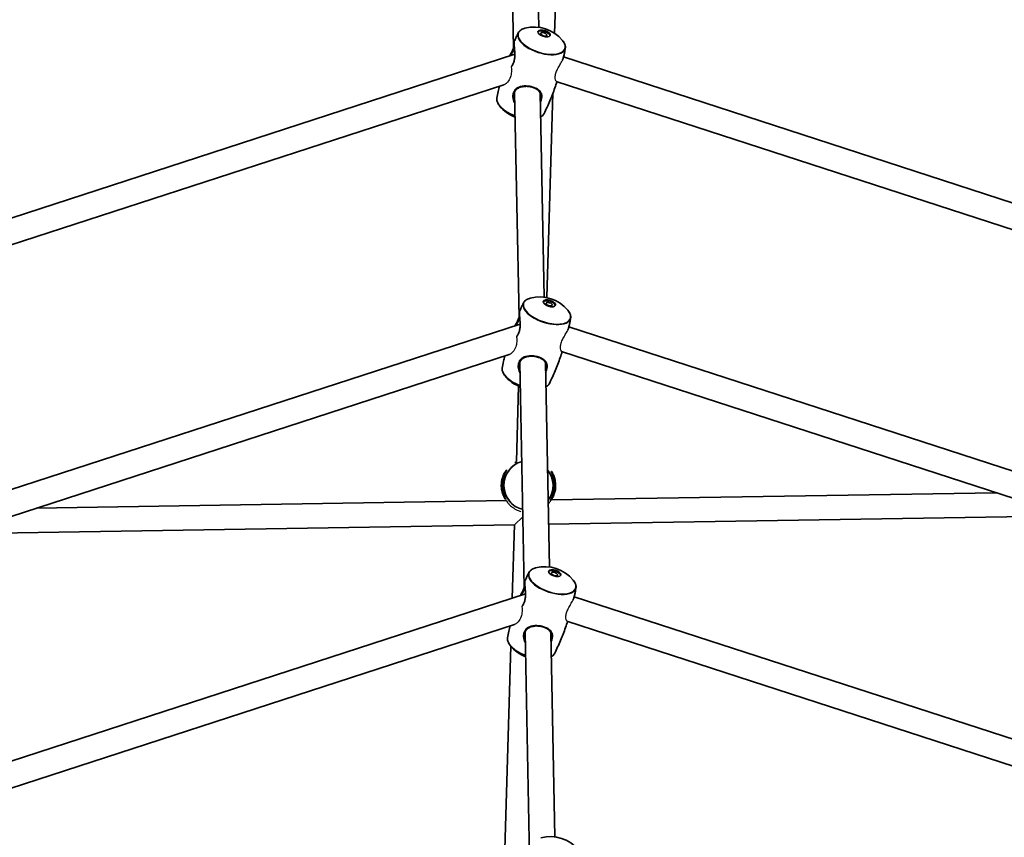
# Model space of a CAD drawing. Units: millimetres. Extents: x -3920 to 4130, y -3876 to 4173.
# Drawn here: x -198 to 418, y 1211 to 1723 of the extents above; entities that cross this region are included whole.
import ezdxf

# ---------------------------------------------------------------- set-up
doc = ezdxf.new("R2010")
doc.units = ezdxf.units.MM
doc.layers.add('Widoczne (ISO)', color=7, linetype='Continuous', lineweight=35)
doc.layers.add('Widoczne wąskie (ISO)', color=7, linetype='Continuous', lineweight=25)

msp = doc.modelspace()

# ---------------------------------------------------------------- linework, layer by layer
at = {"layer": 'Widoczne (ISO)'}
for p, q in [((110.97, 1705.27), (108.19, 1846.21)), ((126.73, 1718.01), (124.45, 1833.03)), ((136.6, 1714.3), (138.75, 1786.74)), ((111.69, 1701.16), (-813.05, 1400.7)), ((986.55, 1425.13), (142.2, 1699.48)), ((104.91, 1682.14), (-796.38, 1389.29)), ((981.22, 1410.04), (137.64, 1684.14)), ((114.31, 1536.46), (111.52, 1677.4)), ((130.06, 1549.2), (127.53, 1677.13)), ((131.71, 1548.93), (135.49, 1676.78)), ((115.03, 1532.36), (-716.52, 1262.17)), ((884.63, 1290.53), (145.53, 1530.67)), ((108.25, 1513.33), (-699.86, 1250.76)), ((879.3, 1275.43), (140.97, 1515.33)), ((117.64, 1367.66), (114.86, 1508.6)), ((133.39, 1380.4), (130.87, 1508.32)), ((112.67, 1446.47), (114.06, 1493.57)), ((134.48, 1422.38), (413.1, 1426.91)), ((-187.81, 1417.14), (106.42, 1421.92)), ((132.86, 1407.21), (457.47, 1412.49)), ((-236.85, 1401.2), (111.49, 1406.87)), ((110.13, 1360.88), (111.49, 1406.87)), ((118.36, 1363.55), (-620, 1123.64)), ((782.71, 1155.92), (148.87, 1361.86)), ((111.58, 1344.52), (-603.33, 1112.24)), ((777.38, 1140.83), (144.31, 1346.52)), ((120.98, 1198.85), (118.19, 1339.79)), ((136.73, 1211.59), (134.2, 1339.52)), ((105.05, 1189.34), (109.24, 1330.79))]:
    msp.add_line(p, q, dxfattribs=at)
msp.add_circle((105, 148.5), 4025, dxfattribs=at)
for centre, radius, start, end in [((123.8, 1695.17), 23.02, 39.52027, 104.47973), ((119.99, 1683.45), 23.02, 219.52027, 249.2363), ((127.13, 1526.37), 23.02, 39.52027, 104.47973), ((123.33, 1514.65), 23.02, 219.52027, 249.2363), ((120.23, 1431.47), 4, 164.9709, 197.29256), ((130.47, 1357.56), 23.02, 39.52027, 104.47973), ((126.66, 1345.84), 23.02, 219.52027, 249.2363), ((133.8, 1188.75), 23.02, 39.52027, 104.47973)]:
    msp.add_arc(centre, radius, start, end, dxfattribs=at)
for centre, major_axis in [((129.99, 1714.21), (-3.8, 1.24)), ((129.81, 1713.67), (-1.9, 0.62)), ((133.32, 1545.4), (-3.8, 1.24)), ((133.14, 1544.86), (-1.9, 0.62)), ((136.65, 1376.6), (-3.8, 1.24)), ((136.48, 1376.05), (-1.9, 0.62))]:
    msp.add_ellipse(centre, major_axis=major_axis, ratio=0.469472, dxfattribs=at)
for centre in [(129.81, 1713.67), (133.14, 1544.86), (136.48, 1376.05)]:
    msp.add_ellipse(centre, major_axis=(-3.8, 1.24), ratio=0.469472, start_param=3.294961, end_param=6.129817, dxfattribs=at)
for points, knots in [([(111.37, 1709.3), (111.52, 1709.66), (111.68, 1710.01), (112, 1710.72), (112.16, 1711.07), (112.48, 1711.77), (112.65, 1712.12), (112.98, 1712.82), (113.14, 1713.17), (113.47, 1713.87), (113.64, 1714.21), (113.81, 1714.56)], [6.49292514, 6.49292514, 6.49292514, 6.49292514, 6.49651604, 6.49651604, 6.50010693, 6.50010693, 6.50369782, 6.50369782, 6.50728872, 6.50728872, 6.51087961, 6.51087961, 6.51087961, 6.51087961]), ([(113.81, 1714.56), (113.95, 1714.84), (114.12, 1715.1), (114.52, 1715.59), (114.75, 1715.82), (115.27, 1716.25), (115.56, 1716.44), (116.19, 1716.8), (116.53, 1716.95), (117.25, 1717.24), (117.64, 1717.36), (118.04, 1717.46)], [0.2276943, 0.2276943, 0.2276943, 0.2276943, 0.3415344, 0.3415344, 0.4553745, 0.4553745, 0.5692146, 0.5692146, 0.6830547, 0.6830547, 0.7968948, 0.7968948, 0.7968948, 0.7968948]), ([(108.43, 1700.1), (108.63, 1700.46), (108.84, 1700.81), (109.27, 1701.6), (109.5, 1702.02), (109.93, 1702.84), (110.12, 1703.22), (110.45, 1703.95), (110.6, 1704.3), (110.86, 1704.95), (110.97, 1705.26), (111.16, 1705.85), (111.24, 1706.14), (111.32, 1706.44), (111.33, 1706.47), (111.33, 1706.51)], [-1.8547111, -1.8547111, -1.8547111, -1.8547111, -1.7388376, -1.7388376, -1.5992554, -1.5992554, -1.4718369, -1.4718369, -1.3540787, -1.3540787, -1.2411747, -1.2411747, -1.1279891, -1.1279891, -1.1135235, -1.1135235, -1.1135235, -1.1135235]), ([(111.37, 1709.3), (111.31, 1709.17), (111.29, 1709.07), (111.26, 1708.84), (111.25, 1708.73), (111.24, 1708.39), (111.24, 1708.15), (111.26, 1707.63), (111.27, 1707.35), (111.32, 1706.73), (111.34, 1706.4), (111.4, 1705.68), (111.44, 1705.29), (111.51, 1704.47), (111.54, 1704.03), (111.61, 1703.11), (111.64, 1702.63), (111.68, 1701.65), (111.7, 1701.15), (111.69, 1700.18), (111.67, 1699.71), (111.61, 1698.81), (111.56, 1698.38), (111.43, 1697.58), (111.35, 1697.2), (111.16, 1696.5), (111.05, 1696.17), (110.81, 1695.54), (110.67, 1695.25), (110.37, 1694.68), (110.2, 1694.42), (109.9, 1694), (109.77, 1693.84), (109.64, 1693.69)], [-0.317524, -0.317524, -0.317524, -0.317524, -0.204846, -0.204846, -0.108359, -0.108359, 0.034622, 0.034622, 0.164435, 0.164435, 0.293837, 0.293837, 0.426995, 0.426995, 0.565705, 0.565705, 0.709053, 0.709053, 0.852608, 0.852608, 0.989893, 0.989893, 1.116978, 1.116978, 1.234894, 1.234894, 1.347859, 1.347859, 1.460891, 1.460891, 1.578841, 1.578841, 1.663468, 1.663468, 1.663468, 1.663468]), ([(141.56, 1709.82), (141.82, 1709.5), (142.06, 1709.17), (142.48, 1708.52), (142.67, 1708.19), (142.96, 1707.54), (143.08, 1707.21), (143.26, 1706.56), (143.31, 1706.24), (143.34, 1705.6), (143.33, 1705.29), (143.27, 1704.98)], [2.6675837, 2.6675837, 2.6675837, 2.6675837, 2.7814238, 2.7814238, 2.8952639, 2.8952639, 3.009104, 3.009104, 3.1229442, 3.1229442, 3.2367843, 3.2367843, 3.2367843, 3.2367843]), ([(143.27, 1704.98), (143.21, 1704.63), (143.15, 1704.28), (143.02, 1703.57), (142.95, 1703.22), (142.82, 1702.52), (142.75, 1702.16), (142.61, 1701.46), (142.54, 1701.1), (142.4, 1700.4), (142.32, 1700.04), (142.25, 1699.69)], [3.23678426, 3.23678426, 3.23678426, 3.23678426, 3.24012623, 3.24012623, 3.2434682, 3.2434682, 3.24681017, 3.24681017, 3.25015214, 3.25015214, 3.25349411, 3.25349411, 3.25349411, 3.25349411]), ([(141.49, 1697.42), (141.58, 1697.63), (141.66, 1697.85), (141.85, 1698.34), (141.95, 1698.63), (142.12, 1699.17), (142.19, 1699.44), (142.25, 1699.69)], [-0.4576018, -0.4576018, -0.4576018, -0.4576018, -0.3809197, -0.3809197, -0.2736945, -0.2736945, -0.1664692, -0.1664692, -0.1664692, -0.1664692]), ([(138.05, 1684), (137.63, 1682.74), (137.2, 1681.47), (136.27, 1678.83), (135.76, 1677.45), (134.7, 1674.71), (134.15, 1673.35), (133.02, 1670.66), (132.43, 1669.32), (131.23, 1666.67), (130.61, 1665.36), (129.98, 1664.07)], [3.30321481, 3.30321481, 3.30321481, 3.30321481, 3.31541368, 3.31541368, 3.328882, 3.328882, 3.34235032, 3.34235032, 3.35581864, 3.35581864, 3.36928696, 3.36928696, 3.36928696, 3.36928696]), ([(100.52, 1673.64), (100.77, 1675.06), (101.04, 1676.49), (101.55, 1679.01), (101.79, 1680.11), (102.04, 1681.2)], [6.37837692, 6.37837692, 6.37837692, 6.37837692, 6.39185138, 6.39185138, 6.4022403, 6.4022403, 6.4022403, 6.4022403]), ([(111.07, 1674.89), (111.07, 1675.26), (111.09, 1675.62), (111.18, 1676.31), (111.26, 1676.63), (111.45, 1677.25), (111.58, 1677.55), (111.88, 1678.12), (112.06, 1678.39), (112.47, 1678.91), (112.72, 1679.16), (113.27, 1679.63), (113.59, 1679.85), (114.28, 1680.24), (114.66, 1680.41), (115.46, 1680.7), (115.88, 1680.81), (116.74, 1680.99), (117.18, 1681.05), (118.06, 1681.12), (118.5, 1681.14), (119.36, 1681.12), (119.79, 1681.09), (120.61, 1681), (121.02, 1680.93), (121.8, 1680.77), (122.19, 1680.68), (122.93, 1680.46), (123.29, 1680.34), (123.99, 1680.06), (124.33, 1679.91), (124.98, 1679.57), (125.29, 1679.38), (125.89, 1678.98), (126.17, 1678.76), (126.69, 1678.28), (126.92, 1678.03), (127.34, 1677.47), (127.52, 1677.18), (127.79, 1676.59), (127.89, 1676.31), (128.03, 1675.71), (128.07, 1675.4), (128.07, 1675.08)], [-1.616783, -1.616783, -1.616783, -1.616783, -1.495306, -1.495306, -1.378901, -1.378901, -1.261941, -1.261941, -1.138911, -1.138911, -1.005997, -1.005997, -0.86358, -0.86358, -0.716288, -0.716288, -0.570054, -0.570054, -0.429596, -0.429596, -0.297087, -0.297087, -0.172109, -0.172109, -0.052647, -0.052647, 0.063965, 0.063965, 0.180531, 0.180531, 0.299769, 0.299769, 0.424185, 0.424185, 0.555975, 0.555975, 0.69682, 0.69682, 0.847147, 0.847147, 0.981116, 0.981116, 1.115086, 1.115086, 1.115086, 1.115086]), ([(102.23, 1668.8), (101.97, 1669.13), (101.73, 1669.45), (101.31, 1670.11), (101.13, 1670.43), (100.83, 1671.09), (100.71, 1671.41), (100.53, 1672.06), (100.48, 1672.39), (100.45, 1673.02), (100.46, 1673.34), (100.52, 1673.64)], [5.8091764, 5.8091764, 5.8091764, 5.8091764, 5.9230165, 5.9230165, 6.0368566, 6.0368566, 6.1506967, 6.1506967, 6.2645368, 6.2645368, 6.3783769, 6.3783769, 6.3783769, 6.3783769]), ([(129.98, 1664.07), (129.84, 1663.79), (129.67, 1663.53), (129.27, 1663.03), (129.04, 1662.8), (128.52, 1662.38), (128.23, 1662.18), (127.89, 1661.99), (127.86, 1661.98), (127.83, 1661.96)], [3.369287, 3.369287, 3.369287, 3.369287, 3.4831271, 3.4831271, 3.5969672, 3.5969672, 3.7108073, 3.7108073, 3.7207076, 3.7207076, 3.7207076, 3.7207076]), ([(117.15, 1545.75), (117.28, 1546.03), (117.45, 1546.29), (117.86, 1546.79), (118.09, 1547.02), (118.61, 1547.44), (118.9, 1547.64), (119.52, 1547.99), (119.86, 1548.15), (120.59, 1548.43), (120.97, 1548.55), (121.38, 1548.66)], [0.2276943, 0.2276943, 0.2276943, 0.2276943, 0.3415344, 0.3415344, 0.4553745, 0.4553745, 0.5692146, 0.5692146, 0.6830547, 0.6830547, 0.7968948, 0.7968948, 0.7968948, 0.7968948]), ([(114.7, 1540.5), (114.64, 1540.37), (114.63, 1540.27), (114.6, 1540.04), (114.59, 1539.92), (114.58, 1539.58), (114.58, 1539.35), (114.59, 1538.82), (114.61, 1538.54), (114.65, 1537.93), (114.68, 1537.59), (114.74, 1536.87), (114.77, 1536.49), (114.84, 1535.66), (114.88, 1535.22), (114.95, 1534.3), (114.98, 1533.82), (115.02, 1532.84), (115.03, 1532.35), (115.03, 1531.38), (115.01, 1530.9), (114.94, 1530), (114.89, 1529.57), (114.76, 1528.77), (114.68, 1528.4), (114.49, 1527.69), (114.39, 1527.36), (114.14, 1526.73), (114.01, 1526.44), (113.71, 1525.88), (113.54, 1525.61), (113.24, 1525.2), (113.11, 1525.04), (112.98, 1524.89)], [-0.317524, -0.317524, -0.317524, -0.317524, -0.204846, -0.204846, -0.108359, -0.108359, 0.034622, 0.034622, 0.164435, 0.164435, 0.293837, 0.293837, 0.426995, 0.426995, 0.565705, 0.565705, 0.709053, 0.709053, 0.852608, 0.852608, 0.989893, 0.989893, 1.116978, 1.116978, 1.234894, 1.234894, 1.347859, 1.347859, 1.460891, 1.460891, 1.578841, 1.578841, 1.663741, 1.663741, 1.663741, 1.663741]), ([(114.7, 1540.5), (114.86, 1540.85), (115.02, 1541.21), (115.33, 1541.91), (115.5, 1542.26), (115.82, 1542.97), (115.98, 1543.32), (116.31, 1544.02), (116.48, 1544.36), (116.81, 1545.06), (116.98, 1545.41), (117.15, 1545.75)], [6.49292514, 6.49292514, 6.49292514, 6.49292514, 6.49651604, 6.49651604, 6.50010693, 6.50010693, 6.50369782, 6.50369782, 6.50728872, 6.50728872, 6.51087961, 6.51087961, 6.51087961, 6.51087961]), ([(144.89, 1541.02), (145.16, 1540.69), (145.4, 1540.37), (145.82, 1539.71), (146, 1539.39), (146.3, 1538.73), (146.42, 1538.41), (146.59, 1537.76), (146.64, 1537.43), (146.68, 1536.8), (146.66, 1536.48), (146.61, 1536.18)], [2.6675837, 2.6675837, 2.6675837, 2.6675837, 2.7814238, 2.7814238, 2.8952639, 2.8952639, 3.009104, 3.009104, 3.1229442, 3.1229442, 3.2367843, 3.2367843, 3.2367843, 3.2367843]), ([(111.77, 1531.3), (111.97, 1531.65), (112.17, 1532.01), (112.61, 1532.79), (112.84, 1533.22), (113.26, 1534.03), (113.45, 1534.42), (113.79, 1535.14), (113.94, 1535.49), (114.2, 1536.14), (114.31, 1536.45), (114.5, 1537.05), (114.58, 1537.33), (114.65, 1537.63), (114.66, 1537.67), (114.67, 1537.7)], [-1.8547111, -1.8547111, -1.8547111, -1.8547111, -1.7388376, -1.7388376, -1.5992554, -1.5992554, -1.4718369, -1.4718369, -1.3540787, -1.3540787, -1.2411747, -1.2411747, -1.1279891, -1.1279891, -1.1135235, -1.1135235, -1.1135235, -1.1135235]), ([(146.61, 1536.18), (146.55, 1535.83), (146.48, 1535.47), (146.35, 1534.77), (146.29, 1534.41), (146.15, 1533.71), (146.09, 1533.36), (145.95, 1532.65), (145.88, 1532.3), (145.73, 1531.59), (145.66, 1531.24), (145.58, 1530.88)], [3.23678426, 3.23678426, 3.23678426, 3.23678426, 3.24012623, 3.24012623, 3.2434682, 3.2434682, 3.24681017, 3.24681017, 3.25015214, 3.25015214, 3.25349411, 3.25349411, 3.25349411, 3.25349411]), ([(144.82, 1528.61), (144.91, 1528.82), (145, 1529.04), (145.19, 1529.54), (145.29, 1529.82), (145.46, 1530.37), (145.53, 1530.63), (145.58, 1530.88)], [-0.4581403, -0.4581403, -0.4581403, -0.4581403, -0.3809197, -0.3809197, -0.2736945, -0.2736945, -0.1664692, -0.1664692, -0.1664692, -0.1664692]), ([(103.85, 1504.84), (104.1, 1506.26), (104.37, 1507.68), (104.89, 1510.2), (105.13, 1511.3), (105.38, 1512.4)], [6.37837692, 6.37837692, 6.37837692, 6.37837692, 6.39185138, 6.39185138, 6.4022403, 6.4022403, 6.4022403, 6.4022403]), ([(114.41, 1506.08), (114.4, 1506.45), (114.42, 1506.82), (114.52, 1507.5), (114.59, 1507.83), (114.79, 1508.45), (114.91, 1508.74), (115.21, 1509.31), (115.39, 1509.58), (115.81, 1510.11), (116.05, 1510.36), (116.61, 1510.83), (116.92, 1511.04), (117.61, 1511.43), (117.99, 1511.6), (118.79, 1511.89), (119.21, 1512.01), (120.08, 1512.18), (120.52, 1512.24), (121.4, 1512.32), (121.83, 1512.33), (122.7, 1512.31), (123.12, 1512.28), (123.95, 1512.19), (124.35, 1512.13), (125.14, 1511.97), (125.52, 1511.87), (126.27, 1511.65), (126.63, 1511.53), (127.33, 1511.25), (127.67, 1511.1), (128.32, 1510.76), (128.63, 1510.58), (129.22, 1510.17), (129.5, 1509.95), (130.02, 1509.48), (130.26, 1509.22), (130.68, 1508.67), (130.86, 1508.37), (131.13, 1507.78), (131.23, 1507.5), (131.36, 1506.91), (131.4, 1506.6), (131.41, 1506.28)], [-1.616783, -1.616783, -1.616783, -1.616783, -1.495306, -1.495306, -1.378901, -1.378901, -1.261941, -1.261941, -1.138911, -1.138911, -1.005997, -1.005997, -0.86358, -0.86358, -0.716288, -0.716288, -0.570054, -0.570054, -0.429596, -0.429596, -0.297087, -0.297087, -0.172109, -0.172109, -0.052647, -0.052647, 0.063965, 0.063965, 0.180531, 0.180531, 0.299769, 0.299769, 0.424185, 0.424185, 0.555975, 0.555975, 0.69682, 0.69682, 0.847147, 0.847147, 0.981116, 0.981116, 1.115086, 1.115086, 1.115086, 1.115086]), ([(141.38, 1515.2), (140.97, 1513.93), (140.54, 1512.67), (139.6, 1510.02), (139.09, 1508.64), (138.03, 1505.91), (137.48, 1504.55), (136.35, 1501.85), (135.77, 1500.51), (134.56, 1497.87), (133.95, 1496.56), (133.31, 1495.26)], [3.30321481, 3.30321481, 3.30321481, 3.30321481, 3.31541368, 3.31541368, 3.328882, 3.328882, 3.34235032, 3.34235032, 3.35581864, 3.35581864, 3.36928696, 3.36928696, 3.36928696, 3.36928696]), ([(105.57, 1500), (105.3, 1500.32), (105.06, 1500.65), (104.64, 1501.3), (104.46, 1501.63), (104.16, 1502.28), (104.04, 1502.61), (103.87, 1503.26), (103.82, 1503.58), (103.78, 1504.22), (103.8, 1504.53), (103.85, 1504.84)], [5.8091764, 5.8091764, 5.8091764, 5.8091764, 5.9230165, 5.9230165, 6.0368566, 6.0368566, 6.1506967, 6.1506967, 6.2645368, 6.2645368, 6.3783769, 6.3783769, 6.3783769, 6.3783769]), ([(133.31, 1495.26), (133.18, 1494.98), (133.01, 1494.72), (132.6, 1494.23), (132.37, 1494), (131.85, 1493.57), (131.56, 1493.38), (131.22, 1493.19), (131.19, 1493.17), (131.17, 1493.16)], [3.369287, 3.369287, 3.369287, 3.369287, 3.4831271, 3.4831271, 3.5969672, 3.5969672, 3.7108073, 3.7108073, 3.7207076, 3.7207076, 3.7207076, 3.7207076]), ([(111.63, 1445.78), (111.63, 1445.78), (111.67, 1445.79), (111.77, 1445.82), (111.84, 1445.85), (112.05, 1445.93), (112.19, 1445.98), (112.44, 1446.08), (112.55, 1446.12), (112.66, 1446.16)], [-3.95231, -3.95231, -3.95231, -3.95231, -3.8782605, -3.8782605, -3.7963119, -3.7963119, -3.6900881, -3.6900881, -3.62779, -3.62779, -3.62779, -3.62779]), ([(106.45, 1440.9), (106.45, 1440.9), (106.44, 1440.86), (106.4, 1440.76), (106.37, 1440.69), (106.28, 1440.49), (106.22, 1440.36), (106.06, 1440.02), (105.97, 1439.8), (105.75, 1439.31), (105.62, 1439.02), (105.36, 1438.36), (105.23, 1438), (104.97, 1437.22), (104.84, 1436.8), (104.61, 1435.93), (104.5, 1435.48), (104.33, 1434.57), (104.26, 1434.11), (104.15, 1433.19), (104.11, 1432.73), (104.07, 1431.82), (104.06, 1431.37), (104.09, 1430.46), (104.11, 1430.01), (104.2, 1429.12), (104.25, 1428.68), (104.4, 1427.81), (104.48, 1427.38), (104.67, 1426.56), (104.78, 1426.16), (105, 1425.41), (105.12, 1425.05), (105.34, 1424.42), (105.45, 1424.14), (105.63, 1423.67), (105.7, 1423.47), (105.82, 1423.17), (105.86, 1423.05), (105.91, 1422.92), (105.91, 1422.88), (105.91, 1422.88)], [-1.232649, -1.232649, -1.232649, -1.232649, -1.158575, -1.158575, -1.076598, -1.076598, -0.970343, -0.970343, -0.847423, -0.847423, -0.712206, -0.712206, -0.56985, -0.56985, -0.42708, -0.42708, -0.288975, -0.288975, -0.156929, -0.156929, -0.029594, -0.029594, 0.095612, 0.095612, 0.221574, 0.221574, 0.350966, 0.350966, 0.485724, 0.485724, 0.626142, 0.626142, 0.769526, 0.769526, 0.909695, 0.909695, 1.039375, 1.039375, 1.152498, 1.152498, 1.232644, 1.232644, 1.232644, 1.232644]), ([(134, 1422.05), (134, 1422.05), (134.01, 1422.08), (134.05, 1422.18), (134.08, 1422.26), (134.17, 1422.45), (134.23, 1422.59), (134.39, 1422.93), (134.48, 1423.14), (134.7, 1423.64), (134.83, 1423.93), (135.09, 1424.58), (135.22, 1424.95), (135.49, 1425.73), (135.61, 1426.15), (135.84, 1427.02), (135.95, 1427.47), (136.12, 1428.38), (136.19, 1428.84), (136.3, 1429.75), (136.34, 1430.21), (136.38, 1431.13), (136.39, 1431.58), (136.37, 1432.49), (136.34, 1432.94), (136.25, 1433.83), (136.2, 1434.27), (136.05, 1435.14), (135.97, 1435.56), (135.78, 1436.39), (135.67, 1436.79), (135.45, 1437.54), (135.33, 1437.89), (135.11, 1438.52), (135, 1438.81), (134.82, 1439.28), (134.75, 1439.48), (134.63, 1439.78), (134.59, 1439.89), (134.54, 1440.03), (134.54, 1440.07), (134.54, 1440.07)], [-1.232649, -1.232649, -1.232649, -1.232649, -1.158575, -1.158575, -1.076597, -1.076597, -0.970343, -0.970343, -0.847423, -0.847423, -0.712206, -0.712206, -0.56985, -0.56985, -0.42708, -0.42708, -0.288975, -0.288975, -0.156929, -0.156929, -0.029594, -0.029594, 0.095612, 0.095612, 0.221574, 0.221574, 0.350966, 0.350966, 0.485724, 0.485724, 0.626142, 0.626142, 0.769526, 0.769526, 0.909695, 0.909695, 1.039375, 1.039375, 1.152498, 1.152498, 1.232644, 1.232644, 1.232644, 1.232644]), ([(118.03, 1371.69), (118.19, 1372.04), (118.35, 1372.4), (118.67, 1373.11), (118.83, 1373.46), (119.15, 1374.16), (119.32, 1374.51), (119.65, 1375.21), (119.81, 1375.56), (120.14, 1376.25), (120.31, 1376.6), (120.48, 1376.94)], [6.49292514, 6.49292514, 6.49292514, 6.49292514, 6.49651604, 6.49651604, 6.50010693, 6.50010693, 6.50369782, 6.50369782, 6.50728872, 6.50728872, 6.51087961, 6.51087961, 6.51087961, 6.51087961]), ([(120.48, 1376.94), (120.62, 1377.22), (120.79, 1377.49), (121.19, 1377.98), (121.42, 1378.21), (121.94, 1378.64), (122.23, 1378.83), (122.86, 1379.18), (123.2, 1379.34), (123.92, 1379.62), (124.31, 1379.75), (124.71, 1379.85)], [0.2276943, 0.2276943, 0.2276943, 0.2276943, 0.3415344, 0.3415344, 0.4553745, 0.4553745, 0.5692146, 0.5692146, 0.6830547, 0.6830547, 0.7968948, 0.7968948, 0.7968948, 0.7968948]), ([(115.1, 1362.49), (115.3, 1362.84), (115.5, 1363.2), (115.94, 1363.98), (116.17, 1364.41), (116.6, 1365.22), (116.79, 1365.61), (117.12, 1366.34), (117.27, 1366.68), (117.53, 1367.34), (117.64, 1367.65), (117.83, 1368.24), (117.91, 1368.53), (117.99, 1368.83), (118, 1368.86), (118, 1368.9)], [-1.8547111, -1.8547111, -1.8547111, -1.8547111, -1.7388376, -1.7388376, -1.5992554, -1.5992554, -1.4718369, -1.4718369, -1.3540787, -1.3540787, -1.2411747, -1.2411747, -1.1279891, -1.1279891, -1.1135235, -1.1135235, -1.1135235, -1.1135235]), ([(118.03, 1371.69), (117.98, 1371.56), (117.96, 1371.46), (117.93, 1371.23), (117.92, 1371.11), (117.91, 1370.78), (117.91, 1370.54), (117.93, 1370.01), (117.94, 1369.73), (117.98, 1369.12), (118.01, 1368.79), (118.07, 1368.07), (118.11, 1367.68), (118.18, 1366.85), (118.21, 1366.41), (118.28, 1365.49), (118.31, 1365.01), (118.35, 1364.04), (118.37, 1363.54), (118.36, 1362.57), (118.34, 1362.09), (118.28, 1361.19), (118.23, 1360.77), (118.1, 1359.96), (118.02, 1359.59), (117.83, 1358.88), (117.72, 1358.55), (117.48, 1357.93), (117.34, 1357.63), (117.04, 1357.07), (116.87, 1356.81), (116.57, 1356.39), (116.44, 1356.23), (116.31, 1356.08)], [-0.317524, -0.317524, -0.317524, -0.317524, -0.204846, -0.204846, -0.108359, -0.108359, 0.034622, 0.034622, 0.164435, 0.164435, 0.293837, 0.293837, 0.426995, 0.426995, 0.565705, 0.565705, 0.709053, 0.709053, 0.852608, 0.852608, 0.989893, 0.989893, 1.116978, 1.116978, 1.234894, 1.234894, 1.347859, 1.347859, 1.460891, 1.460891, 1.578841, 1.578841, 1.664015, 1.664015, 1.664015, 1.664015]), ([(148.23, 1372.21), (148.49, 1371.89), (148.73, 1371.56), (149.15, 1370.91), (149.33, 1370.58), (149.63, 1369.93), (149.75, 1369.6), (149.93, 1368.95), (149.98, 1368.63), (150.01, 1367.99), (150, 1367.68), (149.94, 1367.37)], [2.6675837, 2.6675837, 2.6675837, 2.6675837, 2.7814238, 2.7814238, 2.8952639, 2.8952639, 3.009104, 3.009104, 3.1229442, 3.1229442, 3.2367843, 3.2367843, 3.2367843, 3.2367843]), ([(148.15, 1359.79), (148.24, 1360.01), (148.33, 1360.23), (148.52, 1360.73), (148.62, 1361.01), (148.79, 1361.56), (148.86, 1361.82), (148.92, 1362.08)], [-0.45868, -0.45868, -0.45868, -0.45868, -0.3809197, -0.3809197, -0.2736945, -0.2736945, -0.1664692, -0.1664692, -0.1664692, -0.1664692]), ([(149.94, 1367.37), (149.88, 1367.02), (149.82, 1366.67), (149.69, 1365.96), (149.62, 1365.61), (149.49, 1364.9), (149.42, 1364.55), (149.28, 1363.84), (149.21, 1363.49), (149.07, 1362.78), (148.99, 1362.43), (148.92, 1362.08)], [3.23678426, 3.23678426, 3.23678426, 3.23678426, 3.24012623, 3.24012623, 3.2434682, 3.2434682, 3.24681017, 3.24681017, 3.25015214, 3.25015214, 3.25349411, 3.25349411, 3.25349411, 3.25349411]), ([(107.19, 1336.03), (107.44, 1337.45), (107.71, 1338.87), (108.22, 1341.4), (108.46, 1342.49), (108.71, 1343.59)], [6.37837692, 6.37837692, 6.37837692, 6.37837692, 6.39185138, 6.39185138, 6.4022403, 6.4022403, 6.4022403, 6.4022403]), ([(117.74, 1337.28), (117.74, 1337.65), (117.76, 1338.01), (117.85, 1338.7), (117.93, 1339.02), (118.12, 1339.64), (118.25, 1339.94), (118.55, 1340.51), (118.73, 1340.78), (119.14, 1341.3), (119.39, 1341.55), (119.94, 1342.02), (120.26, 1342.24), (120.95, 1342.63), (121.33, 1342.8), (122.13, 1343.08), (122.55, 1343.2), (123.41, 1343.38), (123.85, 1343.44), (124.73, 1343.51), (125.17, 1343.52), (126.03, 1343.51), (126.45, 1343.48), (127.28, 1343.38), (127.69, 1343.32), (128.47, 1343.16), (128.86, 1343.07), (129.6, 1342.85), (129.96, 1342.72), (130.66, 1342.45), (131, 1342.29), (131.65, 1341.95), (131.96, 1341.77), (132.56, 1341.36), (132.84, 1341.14), (133.36, 1340.67), (133.59, 1340.41), (134.01, 1339.86), (134.19, 1339.56), (134.46, 1338.98), (134.56, 1338.69), (134.7, 1338.1), (134.74, 1337.79), (134.74, 1337.47)], [-1.616783, -1.616783, -1.616783, -1.616783, -1.495306, -1.495306, -1.378901, -1.378901, -1.261941, -1.261941, -1.138911, -1.138911, -1.005997, -1.005997, -0.86358, -0.86358, -0.716288, -0.716288, -0.570054, -0.570054, -0.429596, -0.429596, -0.297087, -0.297087, -0.172109, -0.172109, -0.052647, -0.052647, 0.063965, 0.063965, 0.180531, 0.180531, 0.299769, 0.299769, 0.424185, 0.424185, 0.555975, 0.555975, 0.69682, 0.69682, 0.847147, 0.847147, 0.981116, 0.981116, 1.115086, 1.115086, 1.115086, 1.115086]), ([(144.71, 1346.39), (144.3, 1345.12), (143.87, 1343.86), (142.94, 1341.22), (142.43, 1339.84), (141.37, 1337.1), (140.82, 1335.74), (139.68, 1333.04), (139.1, 1331.71), (137.9, 1329.06), (137.28, 1327.75), (136.65, 1326.46)], [3.30321481, 3.30321481, 3.30321481, 3.30321481, 3.31541368, 3.31541368, 3.328882, 3.328882, 3.34235032, 3.34235032, 3.35581864, 3.35581864, 3.36928696, 3.36928696, 3.36928696, 3.36928696]), ([(108.9, 1331.19), (108.64, 1331.51), (108.4, 1331.84), (107.98, 1332.49), (107.8, 1332.82), (107.5, 1333.47), (107.38, 1333.8), (107.2, 1334.45), (107.15, 1334.77), (107.12, 1335.41), (107.13, 1335.72), (107.19, 1336.03)], [5.8091764, 5.8091764, 5.8091764, 5.8091764, 5.9230165, 5.9230165, 6.0368566, 6.0368566, 6.1506967, 6.1506967, 6.2645368, 6.2645368, 6.3783769, 6.3783769, 6.3783769, 6.3783769]), ([(136.65, 1326.46), (136.51, 1326.18), (136.34, 1325.91), (135.94, 1325.42), (135.71, 1325.19), (135.19, 1324.77), (134.9, 1324.57), (134.56, 1324.38), (134.53, 1324.36), (134.5, 1324.35)], [3.369287, 3.369287, 3.369287, 3.369287, 3.4831271, 3.4831271, 3.5969672, 3.5969672, 3.7108073, 3.7108073, 3.7207076, 3.7207076, 3.7207076, 3.7207076])]:
    msp.add_open_spline(points, degree=3, knots=knots, dxfattribs=at)
at = {"layer": 'Widoczne wąskie (ISO)'}
for p, q in [((104.08, 1431.95), (104.08, 1431.95)), ((136.37, 1431), (136.37, 1431)), ((116.77, 1411.81), (111.49, 1406.87))]:
    msp.add_line(p, q, dxfattribs=at)
for radius, start, end in [(15.52, 105.46125, 256.80221), (15.36, 105.61619, 256.64728), (15.52, 322.68851, 39.57495), (15.36, 323.45884, 38.80462)]:
    msp.add_arc((120.23, 1431.47), radius, start, end, dxfattribs=at)
for centre, major_axis, ratio, start_param, end_param in [((128.48, 1709.57), (14.61, -4.75), 0.469472, 2.506141, 6.918637), ((128.39, 1709.31), (-14.76, 4.8), 0.469472, 6.216934, 9.491029), ((111.75, 1708.08), (-0.5, -0.01), 0.871466, 5.895843, 6.283185), ((122.06, 1681.22), (-0.118, -0.486), 0.141927, 0, 1.076659), ((115.4, 1669.31), (-14.76, 4.8), 0.469472, 0.066251, 1.479696), ((115.31, 1669.05), (14.61, -4.75), 0.469472, 3.777045, 4.62487), ((115.4, 1669.31), (14.76, -4.8), 0.469472, 5.847451, 6.216934), ((131.81, 1540.77), (14.61, -4.75), 0.469472, 2.506141, 6.918637), ((131.73, 1540.51), (-14.76, 4.8), 0.469472, 6.216934, 9.491029), ((115.08, 1539.27), (-0.5, -0.01), 0.871466, 5.895843, 6.283185), ((125.39, 1512.42), (-0.118, -0.486), 0.141927, 0, 1.076659), ((118.73, 1500.51), (-14.76, 4.8), 0.469472, 0.066251, 1.479696), ((118.65, 1500.25), (14.61, -4.75), 0.469472, 3.777045, 4.62487), ((118.73, 1500.51), (14.76, -4.8), 0.469472, 5.847451, 6.216934), ((135.15, 1371.96), (14.61, -4.75), 0.469472, 2.506141, 6.918637), ((135.06, 1371.7), (-14.76, 4.8), 0.469472, 6.216934, 9.491029), ((118.42, 1370.47), (-0.5, -0.01), 0.871466, 5.895843, 6.283185), ((128.72, 1343.61), (-0.118, -0.486), 0.141927, 0, 1.076659), ((122.07, 1331.7), (-14.76, 4.8), 0.469472, 0.066251, 1.479696), ((121.98, 1331.44), (14.61, -4.75), 0.469472, 3.777045, 4.62487), ((122.07, 1331.7), (14.76, -4.8), 0.469472, 5.847451, 6.216934)]:
    msp.add_ellipse(centre, major_axis=major_axis, ratio=ratio, start_param=start_param, end_param=end_param, dxfattribs=at)
for points, knots in [([(109.46, 1693.19), (109.91, 1693.65), (110.33, 1694.23), (110.86, 1695.29), (111.02, 1695.68), (111.53, 1697.21), (111.72, 1698.5), (111.81, 1701.02), (111.75, 1702.26), (111.56, 1704.65), (111.44, 1705.79), (111.32, 1707.32), (111.29, 1707.83), (111.28, 1708.24)], [3.748988, 3.748988, 3.748988, 3.748988, 4.007828, 4.007828, 4.142263, 4.142263, 4.507496, 4.507496, 4.851324, 4.851324, 5.214678, 5.214678, 5.441775, 5.441775, 5.441775, 5.441775]), ([(111.28, 1708.24), (111.27, 1708.66), (111.29, 1708.97), (111.34, 1709.22), (111.35, 1709.27), (111.37, 1709.3)], [0, 0, 0, 0, 0.2376401, 0.2376401, 0.3175243, 0.3175243, 0.3175243, 0.3175243]), ([(109.23, 1700.37), (109.7, 1701.17), (110.16, 1701.98), (110.89, 1703.43), (111.17, 1704.07), (111.41, 1704.75), (111.44, 1704.83), (111.47, 1704.91)], [-1.7987025, -1.7987025, -1.7987025, -1.7987025, -1.5218866, -1.5218866, -1.2962542, -1.2962542, -1.2657256, -1.2657256, -1.2657256, -1.2657256]), ([(137.64, 1684.14), (137.52, 1684.18), (137.4, 1684.29), (137.11, 1684.79), (136.96, 1685.31), (136.88, 1686.61), (136.93, 1687.34), (137.25, 1688.94), (137.52, 1689.77), (138.24, 1691.51), (138.69, 1692.4), (139.68, 1694.21), (140.22, 1695.12), (140.94, 1696.37), (141.17, 1696.78), (141.37, 1697.16)], [-4.716699, -4.716699, -4.716699, -4.716699, -4.528247, -4.528247, -4.193309, -4.193309, -3.897029, -3.897029, -3.613579, -3.613579, -3.316538, -3.316538, -2.986814, -2.986814, -2.810517, -2.810517, -2.810517, -2.810517]), ([(142.25, 1699.69), (142.21, 1699.53), (142.17, 1699.36), (141.95, 1698.58), (141.68, 1697.89), (141.36, 1697.16)], [0.1664692, 0.1664692, 0.1664692, 0.1664692, 0.2377685, 0.2377685, 0.4933811, 0.4933811, 0.4933811, 0.4933811]), ([(109.46, 1693.19), (109.46, 1693.16), (109.47, 1693.13), (109.59, 1692.11), (109.63, 1691.1), (109.48, 1688.99), (109.26, 1687.94), (108.48, 1685.74), (107.84, 1684.66), (106.6, 1683.18), (106, 1682.67), (105.25, 1682.27), (105.08, 1682.19), (104.91, 1682.14)], [-3.62401, -3.62401, -3.62401, -3.62401, -3.615641, -3.615641, -3.306026, -3.306026, -2.953625, -2.953625, -2.485444, -2.485444, -2.11516, -2.11516, -2.004548, -2.004548, -2.004548, -2.004548]), ([(109.64, 1693.69), (109.62, 1693.67), (109.59, 1693.64), (109.53, 1693.54), (109.49, 1693.46), (109.46, 1693.31), (109.45, 1693.25), (109.46, 1693.19)], [-0.05571917, -0.05571917, -0.05571917, -0.05571917, -0.04441161, -0.04441161, -0.01922204, -0.01922204, 0, 0, 0, 0]), ([(122.06, 1680.98), (121.48, 1681.12), (120.88, 1681.23), (118.41, 1681.53), (116.55, 1681.41), (113.93, 1680.61), (112.99, 1680.12), (111.42, 1678.72), (110.82, 1677.76), (110.27, 1675.65), (110.25, 1674.55), (110.56, 1672.86), (110.73, 1672.26), (111.16, 1671.21), (111.4, 1670.75), (111.66, 1670.31)], [0, 0, 0, 0, 0.165793, 0.165793, 0.684388, 0.684388, 1.034534, 1.034534, 1.41349, 1.41349, 1.743188, 1.743188, 1.922971, 1.922971, 2.069313, 2.069313, 2.069313, 2.069313]), ([(127.65, 1670.96), (127.94, 1671.41), (128.18, 1671.89), (128.93, 1673.79), (128.97, 1675.17), (128.23, 1677.16), (127.72, 1677.88), (126.3, 1679.2), (125.36, 1679.78), (123.58, 1680.55), (122.83, 1680.79), (122.06, 1680.98)], [3.869261, 3.869261, 3.869261, 3.869261, 4.031591, 4.031591, 4.530127, 4.530127, 4.866509, 4.866509, 5.21948, 5.21948, 5.440087, 5.440087, 5.440087, 5.440087]), ([(111.63, 1672.12), (111.43, 1672.64), (111.28, 1673.17), (111.12, 1674.1), (111.08, 1674.5), (111.07, 1674.89)], [-1.9146108, -1.9146108, -1.9146108, -1.9146108, -1.7431875, -1.7431875, -1.6167829, -1.6167829, -1.6167829, -1.6167829]), ([(128.07, 1675.08), (128.08, 1674.35), (127.94, 1673.58), (127.62, 1672.77), (127.62, 1672.77), (127.62, 1672.76)], [-4.3250006, -4.3250006, -4.3250006, -4.3250006, -4.0315911, -4.0315911, -4.0295621, -4.0295621, -4.0295621, -4.0295621]), ([(114.61, 1539.43), (114.61, 1539.85), (114.62, 1540.16), (114.67, 1540.41), (114.69, 1540.46), (114.7, 1540.5)], [0, 0, 0, 0, 0.2376401, 0.2376401, 0.3175243, 0.3175243, 0.3175243, 0.3175243]), ([(112.57, 1531.56), (113.03, 1532.36), (113.5, 1533.17), (114.22, 1534.62), (114.5, 1535.26), (114.75, 1535.95), (114.78, 1536.03), (114.8, 1536.11)], [-1.7987025, -1.7987025, -1.7987025, -1.7987025, -1.5218866, -1.5218866, -1.2962542, -1.2962542, -1.2657256, -1.2657256, -1.2657256, -1.2657256]), ([(112.79, 1524.38), (113.24, 1524.84), (113.67, 1525.43), (114.2, 1526.48), (114.36, 1526.87), (114.87, 1528.4), (115.05, 1529.69), (115.15, 1532.22), (115.08, 1533.45), (114.9, 1535.84), (114.78, 1536.98), (114.65, 1538.51), (114.62, 1539.02), (114.61, 1539.43)], [3.748718, 3.748718, 3.748718, 3.748718, 4.007828, 4.007828, 4.142263, 4.142263, 4.507496, 4.507496, 4.851324, 4.851324, 5.214678, 5.214678, 5.441775, 5.441775, 5.441775, 5.441775]), ([(140.97, 1515.33), (140.85, 1515.37), (140.73, 1515.48), (140.44, 1515.98), (140.29, 1516.51), (140.21, 1517.81), (140.26, 1518.54), (140.59, 1520.13), (140.85, 1520.96), (141.57, 1522.71), (142.02, 1523.6), (143.02, 1525.41), (143.56, 1526.31), (144.27, 1527.56), (144.5, 1527.97), (144.7, 1528.35)], [-4.7167, -4.7167, -4.7167, -4.7167, -4.528275, -4.528275, -4.193351, -4.193351, -3.897054, -3.897054, -3.613589, -3.613589, -3.316552, -3.316552, -2.986839, -2.986839, -2.811376, -2.811376, -2.811376, -2.811376]), ([(145.58, 1530.88), (145.55, 1530.72), (145.51, 1530.56), (145.28, 1529.77), (145.02, 1529.08), (144.7, 1528.35)], [0.1664692, 0.1664692, 0.1664692, 0.1664692, 0.2377685, 0.2377685, 0.4940192, 0.4940192, 0.4940192, 0.4940192]), ([(112.79, 1524.38), (112.8, 1524.35), (112.8, 1524.33), (112.92, 1523.3), (112.96, 1522.3), (112.82, 1520.19), (112.6, 1519.14), (111.82, 1516.93), (111.18, 1515.85), (109.93, 1514.38), (109.33, 1513.86), (108.58, 1513.46), (108.41, 1513.39), (108.25, 1513.33)], [-3.623926, -3.623926, -3.623926, -3.623926, -3.615626, -3.615626, -3.305987, -3.305987, -2.953545, -2.953545, -2.485353, -2.485353, -2.115154, -2.115154, -2.004622, -2.004622, -2.004622, -2.004622]), ([(112.98, 1524.89), (112.95, 1524.86), (112.93, 1524.83), (112.86, 1524.73), (112.82, 1524.65), (112.79, 1524.51), (112.78, 1524.44), (112.79, 1524.38)], [-0.05572472, -0.05572472, -0.05572472, -0.05572472, -0.04440585, -0.04440585, -0.01922088, -0.01922088, 0, 0, 0, 0]), ([(125.39, 1512.17), (124.81, 1512.31), (124.22, 1512.42), (121.75, 1512.72), (119.89, 1512.6), (117.26, 1511.8), (116.33, 1511.31), (114.75, 1509.91), (114.15, 1508.95), (113.6, 1506.84), (113.58, 1505.74), (113.89, 1504.05), (114.07, 1503.45), (114.5, 1502.4), (114.73, 1501.94), (115, 1501.5)], [0, 0, 0, 0, 0.165793, 0.165793, 0.684388, 0.684388, 1.034534, 1.034534, 1.41349, 1.41349, 1.743188, 1.743188, 1.922971, 1.922971, 2.069313, 2.069313, 2.069313, 2.069313]), ([(130.99, 1502.15), (131.27, 1502.61), (131.51, 1503.08), (132.26, 1504.98), (132.3, 1506.37), (131.56, 1508.35), (131.06, 1509.07), (129.63, 1510.39), (128.69, 1510.98), (126.91, 1511.74), (126.17, 1511.98), (125.39, 1512.17)], [3.869261, 3.869261, 3.869261, 3.869261, 4.031591, 4.031591, 4.530127, 4.530127, 4.866509, 4.866509, 5.21948, 5.21948, 5.440087, 5.440087, 5.440087, 5.440087]), ([(114.96, 1503.31), (114.76, 1503.83), (114.62, 1504.37), (114.46, 1505.3), (114.42, 1505.69), (114.41, 1506.08)], [-1.9146108, -1.9146108, -1.9146108, -1.9146108, -1.7431875, -1.7431875, -1.6167829, -1.6167829, -1.6167829, -1.6167829]), ([(131.41, 1506.27), (131.42, 1505.54), (131.27, 1504.77), (130.96, 1503.97), (130.96, 1503.96), (130.95, 1503.96)], [-4.3250006, -4.3250006, -4.3250006, -4.3250006, -4.0315911, -4.0315911, -4.0295621, -4.0295621, -4.0295621, -4.0295621]), ([(104.08, 1431.95), (104.1, 1432.82), (104.19, 1433.68), (104.57, 1436.01), (104.99, 1437.36), (105.78, 1439.43), (106.16, 1440.2), (106.48, 1440.92), (106.54, 1441.08), (106.52, 1441.19), (106.44, 1441.14), (106.01, 1440.66), (105.48, 1439.92), (104.55, 1438.09), (104.15, 1437.12), (103.48, 1434.72), (103.25, 1433.22), (103.22, 1431.09), (103.24, 1430.46), (103.42, 1428.62), (103.67, 1427.47), (104.31, 1425.44), (104.7, 1424.58), (105.42, 1423.24), (105.74, 1422.8), (105.94, 1422.61), (105.98, 1422.6), (106.01, 1422.71), (105.86, 1423.09), (105.39, 1424.3), (105.09, 1425.1), (104.54, 1427.05), (104.29, 1428.23), (104.08, 1430.3), (104.05, 1431.12), (104.08, 1431.95)], [0, 0, 0, 0, 0.237768, 0.237768, 0.672099, 0.672099, 1.070416, 1.070416, 1.296893, 1.296893, 1.52337, 1.52337, 1.985741, 1.985741, 2.332444, 2.332444, 2.74441, 2.74441, 2.917331, 2.917331, 3.266203, 3.266203, 3.627149, 3.627149, 4.008015, 4.008015, 4.141174, 4.141174, 4.50749, 4.50749, 4.851324, 4.851324, 5.214678, 5.214678, 5.441775, 5.441775, 5.441775, 5.441775]), ([(104.86, 1425.89), (104.73, 1426.21), (104.59, 1426.55), (104.17, 1427.83), (103.92, 1428.89), (103.75, 1430.58), (103.72, 1431.15), (103.75, 1433.1), (103.97, 1434.47), (104.58, 1436.53), (104.89, 1437.3), (105.22, 1437.95)], [-3.405208, -3.405208, -3.405208, -3.405208, -3.266203, -3.266203, -2.917331, -2.917331, -2.74441, -2.74441, -2.332444, -2.332444, -2.036552, -2.036552, -2.036552, -2.036552]), ([(136.37, 1431), (136.35, 1430.13), (136.26, 1429.27), (135.88, 1426.94), (135.47, 1425.59), (134.67, 1423.52), (134.29, 1422.75), (133.97, 1422.03), (133.91, 1421.86), (133.93, 1421.75), (134.01, 1421.81), (134.44, 1422.28), (134.97, 1423.02), (135.9, 1424.86), (136.29, 1425.82), (136.97, 1428.22), (137.2, 1429.72), (137.23, 1431.85), (137.21, 1432.48), (137.03, 1434.32), (136.78, 1435.47), (136.14, 1437.5), (135.75, 1438.37), (135.03, 1439.7), (134.71, 1440.15), (134.51, 1440.34), (134.47, 1440.34), (134.44, 1440.23), (134.59, 1439.85), (135.06, 1438.65), (135.36, 1437.85), (135.91, 1435.9), (136.16, 1434.72), (136.37, 1432.65), (136.4, 1431.82), (136.37, 1431)], [0, 0, 0, 0, 0.23764, 0.23764, 0.671518, 0.671518, 1.070622, 1.070622, 1.296254, 1.296254, 1.521887, 1.521887, 1.985068, 1.985068, 2.331323, 2.331323, 2.743719, 2.743719, 2.917546, 2.917546, 3.26546, 3.26546, 3.626376, 3.626376, 4.007828, 4.007828, 4.142263, 4.142263, 4.507496, 4.507496, 4.851324, 4.851324, 5.214678, 5.214678, 5.441775, 5.441775, 5.441775, 5.441775]), ([(135.59, 1437.05), (135.73, 1436.74), (135.86, 1436.39), (136.28, 1435.12), (136.53, 1434.06), (136.7, 1432.37), (136.73, 1431.79), (136.7, 1429.84), (136.48, 1428.47), (135.87, 1426.41), (135.56, 1425.65), (135.23, 1424.99)], [-3.405208, -3.405208, -3.405208, -3.405208, -3.26546, -3.26546, -2.917546, -2.917546, -2.743719, -2.743719, -2.331323, -2.331323, -2.036552, -2.036552, -2.036552, -2.036552]), ([(106.42, 1421.92), (106.38, 1421.92), (106.4, 1421.86), (106.55, 1421.54), (106.74, 1421.24), (107.33, 1420.45), (107.72, 1419.99), (108.74, 1418.94), (109.38, 1418.37), (111, 1417.16), (112.05, 1416.52), (113.94, 1415.67), (114.67, 1415.39), (115.44, 1415.17)], [8.147193, 8.147193, 8.147193, 8.147193, 8.402919, 8.402919, 8.757914, 8.757914, 9.10107, 9.10107, 9.475902, 9.475902, 9.934086, 9.934086, 10.195242, 10.195242, 10.195242, 10.195242]), ([(132.61, 1419.87), (133.05, 1420.34), (133.4, 1420.79), (133.95, 1421.56), (134.14, 1421.86), (134.25, 1422.07)], [1.9623848, 1.9623848, 1.9623848, 1.9623848, 2.3120057, 2.3120057, 2.6566517, 2.6566517, 2.6566517, 2.6566517]), ([(116.13, 1355.57), (116.58, 1356.04), (117, 1356.62), (117.53, 1357.68), (117.69, 1358.06), (118.2, 1359.6), (118.39, 1360.88), (118.48, 1363.41), (118.42, 1364.65), (118.23, 1367.03), (118.11, 1368.18), (117.99, 1369.71), (117.96, 1370.22), (117.95, 1370.62)], [3.748447, 3.748447, 3.748447, 3.748447, 4.007828, 4.007828, 4.142263, 4.142263, 4.507496, 4.507496, 4.851324, 4.851324, 5.214678, 5.214678, 5.441775, 5.441775, 5.441775, 5.441775]), ([(117.95, 1370.62), (117.94, 1371.05), (117.96, 1371.36), (118.01, 1371.61), (118.02, 1371.65), (118.04, 1371.69)], [0, 0, 0, 0, 0.2376401, 0.2376401, 0.3175243, 0.3175243, 0.3175243, 0.3175243]), ([(115.9, 1362.75), (116.37, 1363.55), (116.83, 1364.36), (117.55, 1365.81), (117.84, 1366.45), (118.08, 1367.14), (118.11, 1367.22), (118.14, 1367.3)], [-1.7987025, -1.7987025, -1.7987025, -1.7987025, -1.5218866, -1.5218866, -1.2962542, -1.2962542, -1.2657256, -1.2657256, -1.2657256, -1.2657256]), ([(148.92, 1362.08), (148.88, 1361.92), (148.84, 1361.75), (148.62, 1360.96), (148.35, 1360.27), (148.03, 1359.54)], [0.1664692, 0.1664692, 0.1664692, 0.1664692, 0.2377685, 0.2377685, 0.4946588, 0.4946588, 0.4946588, 0.4946588]), ([(116.13, 1355.57), (116.13, 1355.55), (116.13, 1355.52), (116.26, 1354.5), (116.3, 1353.49), (116.15, 1351.38), (115.93, 1350.33), (115.15, 1348.12), (114.51, 1347.04), (113.26, 1345.57), (112.66, 1345.05), (111.92, 1344.65), (111.75, 1344.58), (111.58, 1344.52)], [-3.623842, -3.623842, -3.623842, -3.623842, -3.615612, -3.615612, -3.305947, -3.305947, -2.953464, -2.953464, -2.485262, -2.485262, -2.115148, -2.115148, -2.004696, -2.004696, -2.004696, -2.004696]), ([(116.31, 1356.08), (116.28, 1356.05), (116.26, 1356.02), (116.19, 1355.92), (116.16, 1355.84), (116.12, 1355.7), (116.12, 1355.64), (116.13, 1355.57)], [-0.05573027, -0.05573027, -0.05573027, -0.05573027, -0.0444001, -0.0444001, -0.01921972, -0.01921972, 0, 0, 0, 0]), ([(144.31, 1346.52), (144.19, 1346.56), (144.07, 1346.67), (143.78, 1347.17), (143.63, 1347.7), (143.55, 1349), (143.6, 1349.73), (143.93, 1351.32), (144.19, 1352.15), (144.91, 1353.9), (145.36, 1354.79), (146.35, 1356.6), (146.89, 1357.5), (147.61, 1358.76), (147.84, 1359.16), (148.03, 1359.54)], [-4.7167, -4.7167, -4.7167, -4.7167, -4.528302, -4.528302, -4.193393, -4.193393, -3.897078, -3.897078, -3.613599, -3.613599, -3.316566, -3.316566, -2.986864, -2.986864, -2.812236, -2.812236, -2.812236, -2.812236]), ([(128.73, 1343.36), (128.15, 1343.51), (127.55, 1343.61), (125.08, 1343.91), (123.22, 1343.8), (120.6, 1343), (119.66, 1342.51), (118.09, 1341.1), (117.49, 1340.15), (116.94, 1338.04), (116.91, 1336.94), (117.23, 1335.24), (117.4, 1334.65), (117.83, 1333.6), (118.06, 1333.14), (118.33, 1332.7)], [0, 0, 0, 0, 0.165793, 0.165793, 0.684388, 0.684388, 1.034534, 1.034534, 1.41349, 1.41349, 1.743188, 1.743188, 1.922971, 1.922971, 2.069313, 2.069313, 2.069313, 2.069313]), ([(134.32, 1333.34), (134.61, 1333.8), (134.85, 1334.27), (135.6, 1336.18), (135.63, 1337.56), (134.9, 1339.54), (134.39, 1340.27), (132.97, 1341.58), (132.03, 1342.17), (130.25, 1342.93), (129.5, 1343.18), (128.73, 1343.36)], [3.869261, 3.869261, 3.869261, 3.869261, 4.031591, 4.031591, 4.530127, 4.530127, 4.866509, 4.866509, 5.21948, 5.21948, 5.440087, 5.440087, 5.440087, 5.440087]), ([(118.3, 1334.5), (118.1, 1335.02), (117.95, 1335.56), (117.79, 1336.49), (117.75, 1336.89), (117.74, 1337.28)], [-1.9146108, -1.9146108, -1.9146108, -1.9146108, -1.7431875, -1.7431875, -1.6167829, -1.6167829, -1.6167829, -1.6167829]), ([(134.74, 1337.47), (134.75, 1336.74), (134.61, 1335.96), (134.29, 1335.16), (134.29, 1335.16), (134.29, 1335.15)], [-4.3250006, -4.3250006, -4.3250006, -4.3250006, -4.0315911, -4.0315911, -4.0295621, -4.0295621, -4.0295621, -4.0295621])]:
    msp.add_open_spline(points, degree=3, knots=knots, dxfattribs=at)
for points in [[(141.37, 1697.16), (141.41, 1697.25), (141.45, 1697.34), (141.49, 1697.42)], [(144.7, 1528.35), (144.74, 1528.44), (144.78, 1528.52), (144.82, 1528.61)], [(148.03, 1359.54), (148.08, 1359.63), (148.12, 1359.71), (148.15, 1359.79)]]:
    msp.add_open_spline(points, degree=3, dxfattribs=at)

doc.saveas('drawing.dxf')
